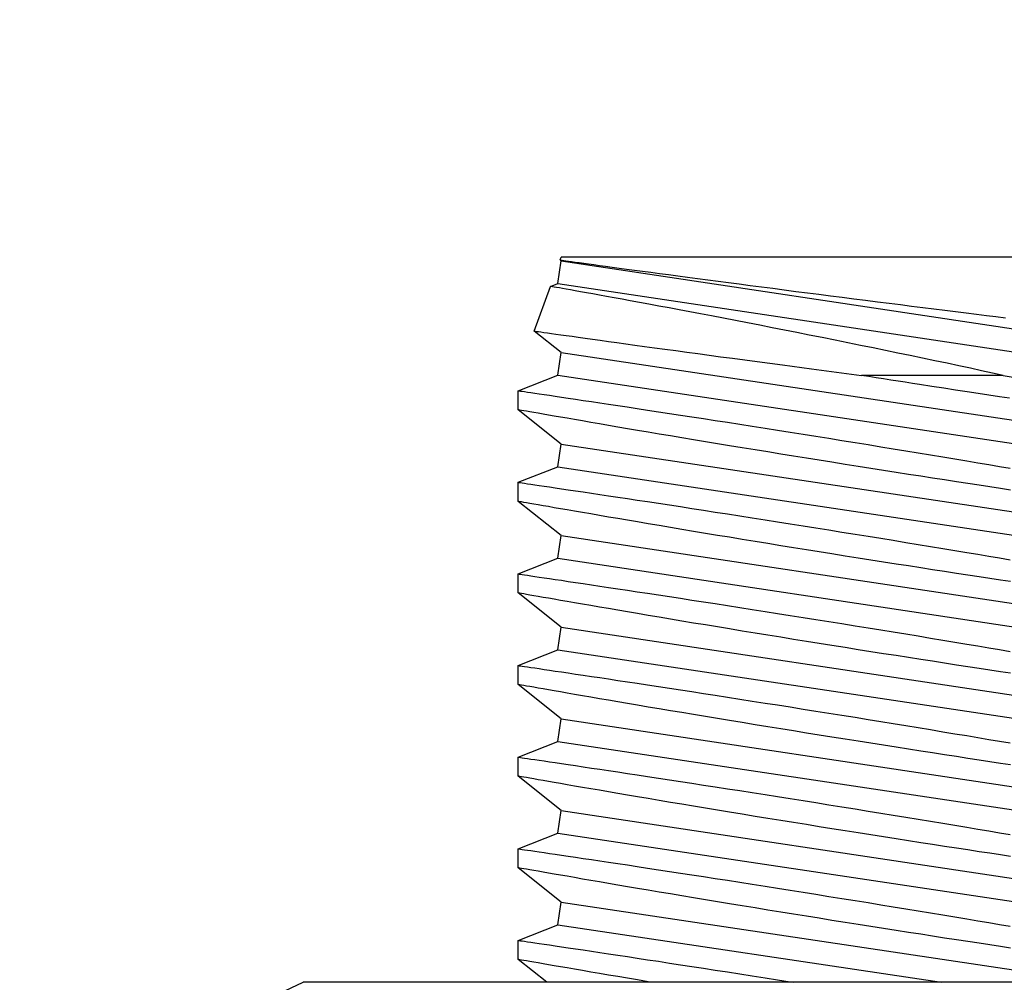
# Model space of a CAD drawing. Extents: x 76 to 219, y -86 to -6.
# Drawn here: x 131 to 132, y -49 to -49 of the extents above; entities that cross this region are included whole.
import ezdxf

# ---------------------------------------------------------------- set-up
doc = ezdxf.new("R2010")
doc.units = 0
doc.header["$MEASUREMENT"] = 0
doc.layers.get('0').update_dxf_attribs({"linetype": 'CONTINUOUS'})

msp = doc.modelspace()

# ---------------------------------------------------------------- linework, layer by layer
for p, q in [((131.72426, -48.65943), (131.72495, -48.65752)), ((132.06166, -48.65752), (131.72495, -48.65752)), ((131.72277, -48.67453), (131.72495, -48.65999)), ((131.72495, -48.65999), (131.72426, -48.65944)), ((131.72427, -48.65943), (131.7244, -48.65945)), ((131.7244, -48.65945), (131.72487, -48.65952)), ((131.72487, -48.65952), (131.72563, -48.65962)), ((131.72495, -48.65999), (132.06384, -48.71082)), ((131.72563, -48.65962), (131.72668, -48.65976)), ((131.72668, -48.65976), (131.72805, -48.65995)), ((131.72805, -48.65995), (131.72971, -48.66018)), ((131.72971, -48.66018), (131.73169, -48.66045)), ((131.73169, -48.66045), (131.73397, -48.66076)), ((131.73397, -48.66076), (131.73658, -48.66112)), ((131.73658, -48.66112), (131.7395, -48.66152)), ((131.7395, -48.66152), (131.74258, -48.66194)), ((131.74258, -48.66194), (131.74594, -48.66239)), ((131.74594, -48.66239), (131.74961, -48.66289)), ((131.74961, -48.66289), (131.75355, -48.66342)), ((131.75355, -48.66342), (131.75777, -48.66399)), ((131.75777, -48.66399), (131.76224, -48.6646)), ((131.76224, -48.6646), (131.76701, -48.66524)), ((131.76701, -48.66524), (131.77204, -48.66592)), ((131.77204, -48.66592), (131.77714, -48.6666)), ((131.77714, -48.6666), (131.78246, -48.66731)), ((131.78246, -48.66731), (131.78805, -48.66806)), ((131.78805, -48.66806), (131.79383, -48.66883)), ((131.79383, -48.66883), (131.79985, -48.66963)), ((131.79985, -48.66963), (131.80605, -48.67045)), ((131.80605, -48.67045), (131.81249, -48.67131)), ((131.70766, -48.70502), (131.71809, -48.67636)), ((131.71811, -48.67636), (131.72277, -48.67453)), ((131.71821, -48.67639), (131.71811, -48.67637)), ((131.71864, -48.67646), (131.71821, -48.67639)), ((131.71942, -48.6766), (131.71864, -48.67646)), ((131.72056, -48.6768), (131.71942, -48.6766)), ((131.72202, -48.67706), (131.72056, -48.6768)), ((131.72381, -48.67738), (131.72202, -48.67706)), ((131.72277, -48.67453), (132.06166, -48.72536)), ((131.72589, -48.67775), (131.72381, -48.67738)), ((131.81249, -48.67131), (131.81911, -48.67218)), ((131.81911, -48.67218), (131.82569, -48.67304)), ((131.82569, -48.67304), (131.8324, -48.67392)), ((131.8324, -48.67392), (131.83932, -48.67483)), ((131.83932, -48.67483), (131.84636, -48.67575)), ((131.84636, -48.67575), (131.85353, -48.67668)), ((131.85353, -48.67668), (131.8608, -48.67763)), ((131.72827, -48.67817), (131.72589, -48.67775)), ((131.73094, -48.67865), (131.72827, -48.67817)), ((131.73391, -48.67918), (131.73094, -48.67865)), ((131.73739, -48.67981), (131.73391, -48.67918)), ((131.74118, -48.68049), (131.73739, -48.67981)), ((131.74526, -48.68122), (131.74118, -48.68049)), ((131.74963, -48.68201), (131.74526, -48.68122)), ((131.75419, -48.68284), (131.74963, -48.68201)), ((131.75901, -48.68372), (131.75419, -48.68284)), ((131.76406, -48.68464), (131.75901, -48.68372)), ((131.8608, -48.67763), (131.86823, -48.67859)), ((131.86823, -48.67859), (131.87574, -48.67956)), ((131.87574, -48.67956), (131.88307, -48.6805)), ((131.88307, -48.6805), (131.89044, -48.68145)), ((131.89044, -48.68145), (131.89792, -48.68241)), ((131.89792, -48.68241), (131.90542, -48.68336)), ((131.90542, -48.68336), (131.91296, -48.68432)), ((131.76935, -48.68561), (131.76406, -48.68464)), ((131.77524, -48.68669), (131.76935, -48.68561)), ((131.78136, -48.68782), (131.77524, -48.68669)), ((131.78769, -48.689), (131.78136, -48.68782)), ((131.79423, -48.69021), (131.78769, -48.689)), ((131.91296, -48.68432), (131.92048, -48.68528)), ((131.92048, -48.68528), (131.92807, -48.68624)), ((131.92807, -48.68624), (131.93562, -48.6872)), ((131.93562, -48.6872), (131.94285, -48.68811)), ((131.94285, -48.68811), (131.95002, -48.68901)), ((131.95002, -48.68901), (131.95715, -48.68991)), ((131.95715, -48.68991), (131.96419, -48.69079)), ((131.80084, -48.69145), (131.79423, -48.69021)), ((131.80762, -48.69273), (131.80084, -48.69145)), ((131.81454, -48.69404), (131.80762, -48.69273)), ((131.82161, -48.69538), (131.81454, -48.69404)), ((131.8292, -48.69683), (131.82161, -48.69538)), ((131.96419, -48.69079), (131.97125, -48.69167)), ((131.97125, -48.69167), (131.97821, -48.69254)), ((131.97821, -48.69254), (131.98506, -48.69339)), ((131.98506, -48.69339), (131.99177, -48.69422)), ((131.99177, -48.69422), (131.99805, -48.695)), ((131.99805, -48.695), (132.00417, -48.69576)), ((132.00417, -48.69576), (132.0102, -48.6965)), ((131.83692, -48.69831), (131.8292, -48.69683)), ((131.84473, -48.69982), (131.83692, -48.69831)), ((131.85263, -48.70136), (131.84473, -48.69982)), ((131.86048, -48.70289), (131.85263, -48.70136)), ((131.70768, -48.70502), (131.70767, -48.70502)), ((131.70767, -48.70502), (131.70788, -48.70505)), ((131.72495, -48.71879), (131.70767, -48.70503)), ((131.70788, -48.70505), (131.70841, -48.70513)), ((131.70841, -48.70513), (131.70928, -48.70525)), ((131.70928, -48.70525), (131.71048, -48.70542)), ((131.71048, -48.70542), (131.71201, -48.70564)), ((131.71201, -48.70564), (131.71391, -48.7059)), ((131.71391, -48.7059), (131.71615, -48.70622)), ((131.71615, -48.70622), (131.71873, -48.70658)), ((131.71873, -48.70658), (131.72165, -48.70699)), ((131.72165, -48.70699), (131.72478, -48.70743)), ((131.72478, -48.70743), (131.72821, -48.70791)), ((131.72821, -48.70791), (131.73195, -48.70844)), ((131.73195, -48.70844), (131.73599, -48.709)), ((131.73599, -48.709), (131.7404, -48.70962)), ((131.86839, -48.70444), (131.86048, -48.70289)), ((131.87633, -48.70601), (131.86839, -48.70444)), ((131.8843, -48.7076), (131.87633, -48.70601)), ((131.89256, -48.70925), (131.8843, -48.7076)), ((131.7404, -48.70962), (131.7451, -48.71027)), ((131.7451, -48.71027), (131.75011, -48.71097)), ((131.75011, -48.71097), (131.75541, -48.7117)), ((131.75541, -48.7117), (131.76079, -48.71245)), ((131.76079, -48.71245), (131.76643, -48.71323)), ((131.76643, -48.71323), (131.77232, -48.71404)), ((131.77232, -48.71404), (131.77845, -48.71488)), ((131.77845, -48.71488), (131.78491, -48.71576)), ((131.90082, -48.71091), (131.89256, -48.70925)), ((131.90905, -48.71257), (131.90082, -48.71091)), ((131.91727, -48.71424), (131.90905, -48.71257)), ((131.9253, -48.71588), (131.91727, -48.71424)), ((131.72277, -48.73333), (131.72495, -48.71879)), ((131.72495, -48.71879), (132.06384, -48.76962)), ((131.78491, -48.71576), (131.79159, -48.71668)), ((131.79159, -48.71668), (131.79851, -48.71762)), ((131.79851, -48.71762), (131.80563, -48.71859)), ((131.80563, -48.71859), (131.81271, -48.71955)), ((131.81271, -48.71955), (131.81996, -48.72053)), ((131.81996, -48.72053), (131.82739, -48.72153)), ((131.82739, -48.72153), (131.83497, -48.72255)), ((131.93329, -48.71752), (131.9253, -48.71588)), ((131.94119, -48.71916), (131.93329, -48.71752)), ((131.94902, -48.72078), (131.94119, -48.71916)), ((131.95705, -48.72246), (131.94902, -48.72078)), ((131.83497, -48.72255), (131.84281, -48.7236)), ((131.84281, -48.7236), (131.85077, -48.72467)), ((131.85077, -48.72467), (131.85887, -48.72575)), ((131.85887, -48.72575), (131.86706, -48.72684)), ((131.86706, -48.72684), (131.87327, -48.72766)), ((131.87327, -48.72766), (131.87951, -48.72849)), ((131.96498, -48.72413), (131.95705, -48.72246)), ((131.97276, -48.72577), (131.96498, -48.72413)), ((131.98041, -48.7274), (131.97276, -48.72577)), ((131.98777, -48.72897), (131.98041, -48.7274)), ((131.69729, -48.74335), (131.72277, -48.73333)), ((131.72277, -48.73333), (132.06166, -48.78416)), ((131.87951, -48.72849), (131.88581, -48.72932)), ((131.88581, -48.72932), (131.89212, -48.73015)), ((131.89212, -48.73015), (131.89852, -48.73099)), ((131.89852, -48.73099), (131.90493, -48.73183)), ((131.90493, -48.73183), (131.91136, -48.73267)), ((131.91136, -48.73267), (131.91778, -48.73351)), ((132.00887, -48.73351), (131.91778, -48.73351)), ((131.92255, -48.73426), (131.91778, -48.73351)), ((131.9273, -48.73501), (131.92255, -48.73426)), ((131.99499, -48.73051), (131.98777, -48.72897)), ((132.00202, -48.73203), (131.99499, -48.73051)), ((132.00887, -48.73351), (132.00202, -48.73203)), ((132.00887, -48.73351), (132.01531, -48.7346)), ((131.93201, -48.73575), (131.9273, -48.73501)), ((131.93671, -48.73649), (131.93201, -48.73575)), ((131.94135, -48.73721), (131.93671, -48.73649)), ((131.94596, -48.73793), (131.94135, -48.73721)), ((131.95053, -48.73865), (131.94596, -48.73793)), ((131.95507, -48.73935), (131.95053, -48.73865)), ((131.96294, -48.74057), (131.95507, -48.73935)), ((131.97068, -48.74177), (131.96294, -48.74057)), ((131.69729, -48.75558), (131.69729, -48.74335)), ((131.6973, -48.74335), (131.69746, -48.74337)), ((131.69746, -48.74337), (131.69795, -48.74345)), ((131.69795, -48.74345), (131.69878, -48.74357)), ((131.69878, -48.74357), (131.69995, -48.74374)), ((131.69995, -48.74374), (131.70145, -48.74396)), ((131.70145, -48.74396), (131.7033, -48.74423)), ((131.7033, -48.74423), (131.70548, -48.74455)), ((131.70548, -48.74455), (131.70802, -48.74493)), ((131.70802, -48.74493), (131.71091, -48.74535)), ((131.71091, -48.74535), (131.714, -48.74581)), ((131.714, -48.74581), (131.7174, -48.74631)), ((131.7174, -48.74631), (131.72114, -48.74686)), ((131.72114, -48.74686), (131.72518, -48.74746)), ((131.97824, -48.74293), (131.97068, -48.74177)), ((131.98564, -48.74407), (131.97824, -48.74293)), ((131.99274, -48.74515), (131.98564, -48.74407)), ((131.99966, -48.74621), (131.99274, -48.74515)), ((132.00636, -48.74723), (131.99966, -48.74621)), ((131.72518, -48.74746), (131.72953, -48.74811)), ((131.72953, -48.74811), (131.73417, -48.7488)), ((131.73417, -48.7488), (131.73916, -48.74954)), ((131.73916, -48.74954), (131.74442, -48.75033)), ((131.74442, -48.75033), (131.74978, -48.75113)), ((131.74978, -48.75113), (131.7554, -48.75197)), ((131.7554, -48.75197), (131.76132, -48.75286)), ((131.76132, -48.75286), (131.76746, -48.75379)), ((132.01287, -48.74821), (132.00636, -48.74723)), ((131.72495, -48.7776), (131.69729, -48.75557)), ((131.69737, -48.75558), (131.69733, -48.75558)), ((131.69777, -48.75565), (131.69737, -48.75558)), ((131.69852, -48.75578), (131.69777, -48.75565)), ((131.6996, -48.75597), (131.69852, -48.75578)), ((131.70099, -48.75622), (131.6996, -48.75597)), ((131.70271, -48.75652), (131.70099, -48.75622)), ((131.70487, -48.7569), (131.70271, -48.75652)), ((131.70737, -48.75734), (131.70487, -48.7569)), ((131.71018, -48.75783), (131.70737, -48.75734)), ((131.71332, -48.75838), (131.71018, -48.75783)), ((131.71675, -48.75898), (131.71332, -48.75838)), ((131.7205, -48.75963), (131.71675, -48.75898)), ((131.72449, -48.76032), (131.7205, -48.75963)), ((131.76746, -48.75379), (131.77387, -48.75476)), ((131.77387, -48.75476), (131.78048, -48.75576)), ((131.78048, -48.75576), (131.78738, -48.75681)), ((131.78738, -48.75681), (131.79448, -48.75789)), ((131.79448, -48.75789), (131.80156, -48.75898)), ((131.80156, -48.75898), (131.80881, -48.76009)), ((131.72877, -48.76106), (131.72449, -48.76032)), ((131.73357, -48.76189), (131.72877, -48.76106)), ((131.73867, -48.76277), (131.73357, -48.76189)), ((131.74398, -48.76369), (131.73867, -48.76277)), ((131.74956, -48.76465), (131.74398, -48.76369)), ((131.75536, -48.76564), (131.74956, -48.76465)), ((131.7614, -48.76667), (131.75536, -48.76564)), ((131.80881, -48.76009), (131.8163, -48.76124)), ((131.8163, -48.76124), (131.82392, -48.76242)), ((131.82392, -48.76242), (131.83171, -48.76363)), ((131.83171, -48.76363), (131.83961, -48.76486)), ((131.83961, -48.76486), (131.84771, -48.76612)), ((131.76759, -48.76772), (131.7614, -48.76667)), ((131.77399, -48.76881), (131.76759, -48.76772)), ((131.78089, -48.76997), (131.77399, -48.76881)), ((131.78799, -48.77117), (131.78089, -48.76997)), ((131.79519, -48.77238), (131.78799, -48.77117)), ((131.80256, -48.77361), (131.79519, -48.77238)), ((131.84771, -48.76612), (131.8559, -48.76741)), ((131.8559, -48.76741), (131.86395, -48.76867)), ((131.86395, -48.76867), (131.87206, -48.76995)), ((131.87206, -48.76995), (131.88031, -48.77126)), ((131.88031, -48.77126), (131.88858, -48.77258)), ((131.72277, -48.79213), (131.72495, -48.7776)), ((131.72495, -48.7776), (132.06384, -48.82843)), ((131.81005, -48.77486), (131.80256, -48.77361)), ((131.81768, -48.77612), (131.81005, -48.77486)), ((131.82534, -48.77739), (131.81768, -48.77612)), ((131.83311, -48.77867), (131.82534, -48.77739)), ((131.84126, -48.78001), (131.83311, -48.77867)), ((131.88858, -48.77258), (131.89692, -48.77391)), ((131.89692, -48.77391), (131.90526, -48.77524)), ((131.90526, -48.77524), (131.91368, -48.7766)), ((131.91368, -48.7766), (131.92208, -48.77796)), ((131.92208, -48.77796), (131.93017, -48.77927)), ((131.84949, -48.78135), (131.84126, -48.78001)), ((131.85768, -48.78269), (131.84949, -48.78135)), ((131.86595, -48.78403), (131.85768, -48.78269)), ((131.8742, -48.78536), (131.86595, -48.78403)), ((131.93017, -48.77927), (131.93821, -48.78058)), ((131.93821, -48.78058), (131.94622, -48.78189)), ((131.94622, -48.78189), (131.95415, -48.78319)), ((131.95415, -48.78319), (131.96212, -48.78451)), ((131.96212, -48.78451), (131.96999, -48.78581)), ((131.88249, -48.78669), (131.8742, -48.78536)), ((131.89069, -48.78801), (131.88249, -48.78669)), ((131.89888, -48.78932), (131.89069, -48.78801)), ((131.90729, -48.79065), (131.89888, -48.78932)), ((131.91566, -48.79198), (131.90729, -48.79065)), ((131.96999, -48.78581), (131.97776, -48.7871)), ((131.97776, -48.7871), (131.98538, -48.78837)), ((131.98538, -48.78837), (131.99255, -48.78957)), ((131.99255, -48.78957), (131.99956, -48.79075)), ((131.99956, -48.79075), (132.00648, -48.79191)), ((131.69729, -48.80215), (131.72277, -48.79213)), ((131.72277, -48.79213), (132.06166, -48.84297)), ((131.92389, -48.79328), (131.91566, -48.79198)), ((131.93206, -48.79456), (131.92389, -48.79328)), ((131.94011, -48.79582), (131.93206, -48.79456)), ((131.94808, -48.79707), (131.94011, -48.79582)), ((131.95585, -48.79828), (131.94808, -48.79707)), ((132.00648, -48.79191), (132.01319, -48.79305)), ((131.69729, -48.81438), (131.69729, -48.80216)), ((131.6973, -48.80216), (131.69746, -48.80218)), ((131.69746, -48.80218), (131.69795, -48.80225)), ((131.69795, -48.80225), (131.69878, -48.80237)), ((131.69878, -48.80237), (131.69995, -48.80254)), ((131.69995, -48.80254), (131.70145, -48.80276)), ((131.70145, -48.80276), (131.7033, -48.80304)), ((131.7033, -48.80304), (131.70548, -48.80336)), ((131.70548, -48.80336), (131.70803, -48.80373)), ((131.70803, -48.80373), (131.71091, -48.80416)), ((131.9635, -48.79946), (131.95585, -48.79828)), ((131.97123, -48.80066), (131.9635, -48.79946)), ((131.97881, -48.80182), (131.97123, -48.80066)), ((131.98614, -48.80295), (131.97881, -48.80182)), ((131.99331, -48.80404), (131.98614, -48.80295)), ((131.71091, -48.80416), (131.714, -48.80461)), ((131.714, -48.80461), (131.7174, -48.80512)), ((131.7174, -48.80512), (131.72114, -48.80567)), ((131.72114, -48.80567), (131.72518, -48.80627)), ((131.72518, -48.80627), (131.72954, -48.80691)), ((131.72954, -48.80691), (131.73418, -48.8076)), ((131.73418, -48.8076), (131.73916, -48.80835)), ((131.73916, -48.80835), (131.74443, -48.80913)), ((131.74443, -48.80913), (131.74979, -48.80994)), ((131.74979, -48.80994), (131.7554, -48.81078)), ((132.00026, -48.8051), (131.99331, -48.80404)), ((132.00703, -48.80613), (132.00026, -48.8051)), ((132.01352, -48.80712), (132.00703, -48.80613)), ((131.72495, -48.8364), (131.69729, -48.81437)), ((131.69737, -48.81439), (131.69733, -48.81438)), ((131.69777, -48.81446), (131.69737, -48.81439)), ((131.69852, -48.81459), (131.69777, -48.81446)), ((131.6996, -48.81478), (131.69852, -48.81459)), ((131.70099, -48.81502), (131.6996, -48.81478)), ((131.70271, -48.81533), (131.70099, -48.81502)), ((131.70487, -48.8157), (131.70271, -48.81533)), ((131.70737, -48.81614), (131.70487, -48.8157)), ((131.71018, -48.81663), (131.70737, -48.81614)), ((131.71332, -48.81718), (131.71018, -48.81663)), ((131.7554, -48.81078), (131.76132, -48.81167)), ((131.76132, -48.81167), (131.76747, -48.8126)), ((131.76747, -48.8126), (131.77387, -48.81356)), ((131.77387, -48.81356), (131.78049, -48.81457)), ((131.78049, -48.81457), (131.78739, -48.81562)), ((131.78739, -48.81562), (131.79449, -48.8167)), ((131.71675, -48.81778), (131.71332, -48.81718)), ((131.7205, -48.81843), (131.71675, -48.81778)), ((131.72449, -48.81913), (131.7205, -48.81843)), ((131.72877, -48.81987), (131.72449, -48.81913)), ((131.73357, -48.8207), (131.72877, -48.81987)), ((131.73867, -48.82158), (131.73357, -48.8207)), ((131.74398, -48.82249), (131.73867, -48.82158)), ((131.74956, -48.82345), (131.74398, -48.82249)), ((131.79449, -48.8167), (131.80157, -48.81778)), ((131.80157, -48.81778), (131.80882, -48.81889)), ((131.80882, -48.81889), (131.8163, -48.82005)), ((131.8163, -48.82005), (131.82392, -48.82122)), ((131.82392, -48.82122), (131.83172, -48.82243)), ((131.83172, -48.82243), (131.83962, -48.82366)), ((131.75536, -48.82444), (131.74956, -48.82345)), ((131.7614, -48.82547), (131.75536, -48.82444)), ((131.76759, -48.82653), (131.7614, -48.82547)), ((131.77399, -48.82761), (131.76759, -48.82653)), ((131.78089, -48.82878), (131.77399, -48.82761)), ((131.78799, -48.82997), (131.78089, -48.82878)), ((131.83962, -48.82366), (131.84772, -48.82493)), ((131.84772, -48.82493), (131.85591, -48.82621)), ((131.85591, -48.82621), (131.86396, -48.82748)), ((131.86396, -48.82748), (131.87207, -48.82876)), ((131.87207, -48.82876), (131.88032, -48.83007)), ((131.79519, -48.83118), (131.78799, -48.82997)), ((131.80256, -48.83241), (131.79519, -48.83118)), ((131.81005, -48.83366), (131.80256, -48.83241)), ((131.81768, -48.83493), (131.81005, -48.83366)), ((131.82534, -48.8362), (131.81768, -48.83493)), ((131.88032, -48.83007), (131.88859, -48.83138)), ((131.88859, -48.83138), (131.89693, -48.83271)), ((131.89693, -48.83271), (131.90526, -48.83405)), ((131.90526, -48.83405), (131.91369, -48.83541)), ((131.91369, -48.83541), (131.92209, -48.83676)), ((131.72277, -48.85094), (131.72495, -48.8364)), ((131.72495, -48.8364), (132.06384, -48.88723)), ((131.83311, -48.83747), (131.82534, -48.8362)), ((131.84126, -48.83881), (131.83311, -48.83747)), ((131.84949, -48.84016), (131.84126, -48.83881)), ((131.85768, -48.84149), (131.84949, -48.84016)), ((131.86595, -48.84283), (131.85768, -48.84149)), ((131.92209, -48.83676), (131.93018, -48.83808)), ((131.93018, -48.83808), (131.93822, -48.83939)), ((131.93822, -48.83939), (131.94623, -48.8407)), ((131.94623, -48.8407), (131.95416, -48.842)), ((131.8742, -48.84417), (131.86595, -48.84283)), ((131.88249, -48.8455), (131.8742, -48.84417)), ((131.89069, -48.84681), (131.88249, -48.8455)), ((131.89888, -48.84812), (131.89069, -48.84681)), ((131.90729, -48.84946), (131.89888, -48.84812)), ((131.95416, -48.842), (131.96213, -48.84331)), ((131.96213, -48.84331), (131.97, -48.84461)), ((131.97, -48.84461), (131.97776, -48.8459)), ((131.97776, -48.8459), (131.98539, -48.84718)), ((131.98539, -48.84718), (131.99256, -48.84837)), ((131.69729, -48.86096), (131.72277, -48.85094)), ((131.72277, -48.85094), (132.06166, -48.90177)), ((131.91566, -48.85079), (131.90729, -48.84946)), ((131.92389, -48.85208), (131.91566, -48.85079)), ((131.93206, -48.85337), (131.92389, -48.85208)), ((131.94011, -48.85463), (131.93206, -48.85337)), ((131.99256, -48.84837), (131.99957, -48.84955)), ((131.99957, -48.84955), (132.00648, -48.85072)), ((132.00648, -48.85072), (132.0132, -48.85185)), ((131.94808, -48.85587), (131.94011, -48.85463)), ((131.95585, -48.85708), (131.94808, -48.85587)), ((131.9635, -48.85827), (131.95585, -48.85708)), ((131.97123, -48.85946), (131.9635, -48.85827)), ((131.97881, -48.86063), (131.97123, -48.85946)), ((131.98614, -48.86175), (131.97881, -48.86063)), ((131.69729, -48.87318), (131.69729, -48.86096)), ((131.6973, -48.86096), (131.69746, -48.86098)), ((131.69746, -48.86098), (131.69795, -48.86106)), ((131.69795, -48.86106), (131.69878, -48.86118)), ((131.69878, -48.86118), (131.69995, -48.86135)), ((131.69995, -48.86135), (131.70145, -48.86157)), ((131.70145, -48.86157), (131.7033, -48.86184)), ((131.7033, -48.86184), (131.70548, -48.86216)), ((131.70548, -48.86216), (131.70803, -48.86254)), ((131.70803, -48.86254), (131.71091, -48.86296)), ((131.71091, -48.86296), (131.714, -48.86342)), ((131.714, -48.86342), (131.7174, -48.86392)), ((131.7174, -48.86392), (131.72114, -48.86447)), ((131.72114, -48.86447), (131.72518, -48.86507)), ((131.72518, -48.86507), (131.72954, -48.86572)), ((131.72954, -48.86572), (131.73418, -48.86641)), ((131.73418, -48.86641), (131.73916, -48.86715)), ((131.73916, -48.86715), (131.74443, -48.86794)), ((131.99331, -48.86285), (131.98614, -48.86175)), ((132.00026, -48.86391), (131.99331, -48.86285)), ((132.00703, -48.86494), (132.00026, -48.86391)), ((132.01352, -48.86592), (132.00703, -48.86494)), ((131.72495, -48.8952), (131.69729, -48.87318)), ((131.69737, -48.87319), (131.69733, -48.87318)), ((131.69777, -48.87326), (131.69737, -48.87319)), ((131.69852, -48.87339), (131.69777, -48.87326)), ((131.6996, -48.87358), (131.69852, -48.87339)), ((131.74443, -48.86794), (131.74979, -48.86874)), ((131.74979, -48.86874), (131.7554, -48.86958)), ((131.7554, -48.86958), (131.76132, -48.87047)), ((131.76132, -48.87047), (131.76747, -48.8714)), ((131.76747, -48.8714), (131.77387, -48.87237)), ((131.77387, -48.87237), (131.78049, -48.87337)), ((131.78049, -48.87337), (131.78739, -48.87442)), ((131.70099, -48.87383), (131.6996, -48.87358)), ((131.70271, -48.87413), (131.70099, -48.87383)), ((131.70487, -48.87451), (131.70271, -48.87413)), ((131.70737, -48.87495), (131.70487, -48.87451)), ((131.71018, -48.87544), (131.70737, -48.87495)), ((131.71332, -48.87599), (131.71018, -48.87544)), ((131.71675, -48.87658), (131.71332, -48.87599)), ((131.7205, -48.87724), (131.71675, -48.87658)), ((131.72449, -48.87793), (131.7205, -48.87724)), ((131.72877, -48.87867), (131.72449, -48.87793)), ((131.73357, -48.8795), (131.72877, -48.87867)), ((131.73867, -48.88038), (131.73357, -48.8795)), ((131.78739, -48.87442), (131.79449, -48.8755)), ((131.79449, -48.8755), (131.80157, -48.87659)), ((131.80157, -48.87659), (131.80882, -48.8777)), ((131.80882, -48.8777), (131.8163, -48.87885)), ((131.8163, -48.87885), (131.82392, -48.88003)), ((131.74398, -48.8813), (131.73867, -48.88038)), ((131.74956, -48.88225), (131.74398, -48.8813)), ((131.75536, -48.88325), (131.74956, -48.88225)), ((131.7614, -48.88428), (131.75536, -48.88325)), ((131.76759, -48.88533), (131.7614, -48.88428)), ((131.77399, -48.88642), (131.76759, -48.88533)), ((131.82392, -48.88003), (131.83172, -48.88124)), ((131.83172, -48.88124), (131.83962, -48.88247)), ((131.83962, -48.88247), (131.84772, -48.88373)), ((131.84772, -48.88373), (131.85591, -48.88502)), ((131.85591, -48.88502), (131.86396, -48.88628)), ((131.78089, -48.88758), (131.77399, -48.88642)), ((131.78799, -48.88878), (131.78089, -48.88758)), ((131.79519, -48.88999), (131.78799, -48.88878)), ((131.80256, -48.89122), (131.79519, -48.88999)), ((131.81005, -48.89247), (131.80256, -48.89122)), ((131.81768, -48.89373), (131.81005, -48.89247)), ((131.86396, -48.88628), (131.87207, -48.88756)), ((131.87207, -48.88756), (131.88032, -48.88887)), ((131.88032, -48.88887), (131.88859, -48.89019)), ((131.88859, -48.89019), (131.89693, -48.89152)), ((131.89693, -48.89152), (131.90526, -48.89285)), ((131.72277, -48.90974), (131.72495, -48.8952)), ((131.72495, -48.8952), (132.06384, -48.94604)), ((131.82534, -48.895), (131.81768, -48.89373)), ((131.83311, -48.89628), (131.82534, -48.895)), ((131.84126, -48.89762), (131.83311, -48.89628)), ((131.84949, -48.89896), (131.84126, -48.89762)), ((131.90526, -48.89285), (131.91369, -48.89421)), ((131.91369, -48.89421), (131.92209, -48.89557)), ((131.92209, -48.89557), (131.93018, -48.89688)), ((131.93018, -48.89688), (131.93822, -48.89819)), ((131.93822, -48.89819), (131.94623, -48.8995)), ((131.85768, -48.9003), (131.84949, -48.89896)), ((131.86595, -48.90164), (131.85768, -48.9003)), ((131.8742, -48.90297), (131.86595, -48.90164)), ((131.88249, -48.9043), (131.8742, -48.90297)), ((131.89069, -48.90562), (131.88249, -48.9043)), ((131.94623, -48.8995), (131.95416, -48.9008)), ((131.95416, -48.9008), (131.96213, -48.90212)), ((131.96213, -48.90212), (131.97, -48.90342)), ((131.97, -48.90342), (131.97776, -48.90471)), ((131.97776, -48.90471), (131.98539, -48.90598)), ((131.69729, -48.91976), (131.72277, -48.90974)), ((131.72277, -48.90974), (132.06166, -48.96058)), ((131.89888, -48.90692), (131.89069, -48.90562)), ((131.90729, -48.90826), (131.89888, -48.90692)), ((131.91566, -48.90959), (131.90729, -48.90826)), ((131.92389, -48.91089), (131.91566, -48.90959)), ((131.93206, -48.91217), (131.92389, -48.91089)), ((131.98539, -48.90598), (131.99256, -48.90718)), ((131.99256, -48.90718), (131.99957, -48.90836)), ((131.99957, -48.90836), (132.00648, -48.90952)), ((132.00648, -48.90952), (132.0132, -48.91066)), ((131.94011, -48.91343), (131.93206, -48.91217)), ((131.94808, -48.91468), (131.94011, -48.91343)), ((131.95585, -48.91589), (131.94808, -48.91468)), ((131.9635, -48.91707), (131.95585, -48.91589)), ((131.97123, -48.91827), (131.9635, -48.91707)), ((131.69729, -48.93199), (131.69729, -48.91976)), ((131.6973, -48.91976), (131.69746, -48.91979)), ((131.69746, -48.91979), (131.69795, -48.91986)), ((131.69795, -48.91986), (131.69878, -48.91998)), ((131.69878, -48.91998), (131.69995, -48.92015)), ((131.69995, -48.92015), (131.70145, -48.92037)), ((131.70145, -48.92037), (131.7033, -48.92064)), ((131.7033, -48.92064), (131.70548, -48.92097)), ((131.70548, -48.92097), (131.70803, -48.92134)), ((131.70803, -48.92134), (131.71091, -48.92177)), ((131.71091, -48.92177), (131.714, -48.92222)), ((131.714, -48.92222), (131.7174, -48.92272)), ((131.7174, -48.92272), (131.72114, -48.92328)), ((131.72114, -48.92328), (131.72518, -48.92388)), ((131.72518, -48.92388), (131.72954, -48.92452)), ((131.97881, -48.91943), (131.97123, -48.91827)), ((131.98614, -48.92056), (131.97881, -48.91943)), ((131.99331, -48.92165), (131.98614, -48.92056)), ((132.00026, -48.92271), (131.99331, -48.92165)), ((132.00703, -48.92374), (132.00026, -48.92271)), ((132.01352, -48.92472), (132.00703, -48.92374)), ((131.72954, -48.92452), (131.73418, -48.92521)), ((131.73418, -48.92521), (131.73916, -48.92596)), ((131.73916, -48.92596), (131.74443, -48.92674)), ((131.74443, -48.92674), (131.74979, -48.92754)), ((131.74979, -48.92754), (131.7554, -48.92839)), ((131.7554, -48.92839), (131.76132, -48.92928)), ((131.76132, -48.92928), (131.76747, -48.9302)), ((131.76747, -48.9302), (131.77387, -48.93117)), ((131.72495, -48.95401), (131.69729, -48.93198)), ((131.69737, -48.932), (131.69733, -48.93199)), ((131.69777, -48.93207), (131.69737, -48.932)), ((131.69852, -48.9322), (131.69777, -48.93207)), ((131.6996, -48.93239), (131.69852, -48.9322)), ((131.70099, -48.93263), (131.6996, -48.93239)), ((131.70271, -48.93293), (131.70099, -48.93263)), ((131.70487, -48.93331), (131.70271, -48.93293)), ((131.70737, -48.93375), (131.70487, -48.93331)), ((131.71018, -48.93424), (131.70737, -48.93375)), ((131.71332, -48.93479), (131.71018, -48.93424)), ((131.71675, -48.93539), (131.71332, -48.93479)), ((131.7205, -48.93604), (131.71675, -48.93539)), ((131.72449, -48.93674), (131.7205, -48.93604)), ((131.72877, -48.93748), (131.72449, -48.93674)), ((131.77387, -48.93117), (131.78049, -48.93217)), ((131.78049, -48.93217), (131.78739, -48.93322)), ((131.78739, -48.93322), (131.79449, -48.93431)), ((131.79449, -48.93431), (131.80157, -48.93539)), ((131.80157, -48.93539), (131.80882, -48.9365)), ((131.80882, -48.9365), (131.8163, -48.93766)), ((131.73357, -48.93831), (131.72877, -48.93748)), ((131.73867, -48.93919), (131.73357, -48.93831)), ((131.74398, -48.9401), (131.73867, -48.93919)), ((131.74956, -48.94106), (131.74398, -48.9401)), ((131.75536, -48.94205), (131.74956, -48.94106)), ((131.7614, -48.94308), (131.75536, -48.94205)), ((131.76759, -48.94413), (131.7614, -48.94308)), ((131.8163, -48.93766), (131.82392, -48.93883)), ((131.82392, -48.93883), (131.83172, -48.94004)), ((131.83172, -48.94004), (131.83962, -48.94127)), ((131.83962, -48.94127), (131.84772, -48.94254)), ((131.84772, -48.94254), (131.85591, -48.94382)), ((131.77399, -48.94522), (131.76759, -48.94413)), ((131.78089, -48.94639), (131.77399, -48.94522)), ((131.78799, -48.94758), (131.78089, -48.94639)), ((131.79519, -48.94879), (131.78799, -48.94758)), ((131.80256, -48.95002), (131.79519, -48.94879)), ((131.85591, -48.94382), (131.86396, -48.94509)), ((131.86396, -48.94509), (131.87207, -48.94637)), ((131.87207, -48.94637), (131.88032, -48.94767)), ((131.88032, -48.94767), (131.88859, -48.94899)), ((131.88859, -48.94899), (131.89693, -48.95032)), ((131.72277, -48.96855), (131.72495, -48.95401)), ((131.72495, -48.95401), (132.06384, -49.00484)), ((131.81005, -48.95127), (131.80256, -48.95002)), ((131.81768, -48.95254), (131.81005, -48.95127)), ((131.82534, -48.9538), (131.81768, -48.95254)), ((131.83311, -48.95508), (131.82534, -48.9538)), ((131.84126, -48.95642), (131.83311, -48.95508)), ((131.89693, -48.95032), (131.90526, -48.95166)), ((131.90526, -48.95166), (131.91369, -48.95301)), ((131.91369, -48.95301), (131.92209, -48.95437)), ((131.92209, -48.95437), (131.93018, -48.95569)), ((131.93018, -48.95569), (131.93822, -48.957)), ((131.84949, -48.95777), (131.84126, -48.95642)), ((131.85768, -48.9591), (131.84949, -48.95777)), ((131.86595, -48.96044), (131.85768, -48.9591)), ((131.8742, -48.96177), (131.86595, -48.96044)), ((131.88249, -48.96311), (131.8742, -48.96177)), ((131.93822, -48.957), (131.94623, -48.95831)), ((131.94623, -48.95831), (131.95416, -48.95961)), ((131.95416, -48.95961), (131.96213, -48.96092)), ((131.96213, -48.96092), (131.97, -48.96222)), ((131.89069, -48.96442), (131.88249, -48.96311)), ((131.89888, -48.96573), (131.89069, -48.96442)), ((131.90729, -48.96707), (131.89888, -48.96573)), ((131.91566, -48.96839), (131.90729, -48.96707)), ((131.97, -48.96222), (131.97776, -48.96351)), ((131.97776, -48.96351), (131.98539, -48.96478)), ((131.98539, -48.96478), (131.99256, -48.96598)), ((131.99256, -48.96598), (131.99957, -48.96716)), ((131.99957, -48.96716), (132.00648, -48.96833)), ((132.00648, -48.96833), (132.0132, -48.96946)), ((131.69729, -48.97857), (131.72277, -48.96855)), ((131.72277, -48.96855), (132.06166, -49.01938)), ((131.92389, -48.96969), (131.91566, -48.96839)), ((131.93206, -48.97098), (131.92389, -48.96969)), ((131.94011, -48.97224), (131.93206, -48.97098)), ((131.94808, -48.97348), (131.94011, -48.97224)), ((131.95585, -48.97469), (131.94808, -48.97348)), ((131.9635, -48.97588), (131.95585, -48.97469)), ((131.69729, -48.99079), (131.69729, -48.97857)), ((131.6973, -48.97857), (131.69746, -48.97859)), ((131.69746, -48.97859), (131.69795, -48.97866)), ((131.69795, -48.97866), (131.69878, -48.97879)), ((131.69878, -48.97879), (131.69995, -48.97896)), ((131.69995, -48.97896), (131.70145, -48.97918)), ((131.70145, -48.97918), (131.7033, -48.97945)), ((131.7033, -48.97945), (131.70548, -48.97977)), ((131.70548, -48.97977), (131.70803, -48.98014)), ((131.70803, -48.98014), (131.71091, -48.98057)), ((131.71091, -48.98057), (131.714, -48.98103)), ((131.714, -48.98103), (131.7174, -48.98153)), ((131.97123, -48.97707), (131.9635, -48.97588)), ((131.97881, -48.97824), (131.97123, -48.97707)), ((131.98614, -48.97936), (131.97881, -48.97824)), ((131.99331, -48.98046), (131.98614, -48.97936)), ((132.00026, -48.98152), (131.99331, -48.98046)), ((131.7174, -48.98153), (131.72114, -48.98208)), ((131.72114, -48.98208), (131.72518, -48.98268)), ((131.72518, -48.98268), (131.72954, -48.98333)), ((131.72954, -48.98333), (131.73418, -48.98402)), ((131.73418, -48.98402), (131.73916, -48.98476)), ((131.73916, -48.98476), (131.74443, -48.98555)), ((131.74443, -48.98555), (131.74979, -48.98635)), ((131.74979, -48.98635), (131.7554, -48.98719)), ((131.7554, -48.98719), (131.76132, -48.98808)), ((132.00703, -48.98255), (132.00026, -48.98152)), ((132.01352, -48.98353), (132.00703, -48.98255)), ((131.72495, -49.01281), (131.69729, -48.99079)), ((131.69737, -48.9908), (131.69733, -48.99079)), ((131.69777, -48.99087), (131.69737, -48.9908)), ((131.69852, -48.991), (131.69777, -48.99087)), ((131.6996, -48.99119), (131.69852, -48.991)), ((131.70099, -48.99144), (131.6996, -48.99119)), ((131.70271, -48.99174), (131.70099, -48.99144)), ((131.70487, -48.99212), (131.70271, -48.99174)), ((131.70737, -48.99255), (131.70487, -48.99212)), ((131.71018, -48.99305), (131.70737, -48.99255)), ((131.71332, -48.99359), (131.71018, -48.99305)), ((131.71675, -48.99419), (131.71332, -48.99359)), ((131.76132, -48.98808), (131.76747, -48.98901)), ((131.76747, -48.98901), (131.77387, -48.98998)), ((131.77387, -48.98998), (131.78049, -48.99098)), ((131.78049, -48.99098), (131.78739, -48.99203)), ((131.78739, -48.99203), (131.79449, -48.99311)), ((131.79449, -48.99311), (131.80157, -48.99419)), ((131.7205, -48.99485), (131.71675, -48.99419)), ((131.72449, -48.99554), (131.7205, -48.99485)), ((131.72877, -48.99628), (131.72449, -48.99554)), ((131.73357, -48.99711), (131.72877, -48.99628)), ((131.73867, -48.99799), (131.73357, -48.99711)), ((131.74398, -48.9989), (131.73867, -48.99799)), ((131.74956, -48.99986), (131.74398, -48.9989)), ((131.75536, -49.00085), (131.74956, -48.99986)), ((131.80157, -48.99419), (131.80882, -48.99531)), ((131.80882, -48.99531), (131.8163, -48.99646)), ((131.8163, -48.99646), (131.82392, -48.99764)), ((131.82392, -48.99764), (131.83172, -48.99885)), ((131.83172, -48.99885), (131.83962, -49.00007)), ((131.7614, -49.00189), (131.75536, -49.00085)), ((131.76759, -49.00294), (131.7614, -49.00189)), ((131.77399, -49.00402), (131.76759, -49.00294)), ((131.78089, -49.00519), (131.77399, -49.00402)), ((131.78799, -49.00639), (131.78089, -49.00519)), ((131.83962, -49.00007), (131.84772, -49.00134)), ((131.84772, -49.00134), (131.85591, -49.00262)), ((131.85591, -49.00262), (131.86396, -49.00389)), ((131.86396, -49.00389), (131.87207, -49.00517)), ((131.87207, -49.00517), (131.88032, -49.00648)), ((131.79519, -49.00759), (131.78799, -49.00639)), ((131.80256, -49.00883), (131.79519, -49.00759)), ((131.81005, -49.01007), (131.80256, -49.00883)), ((131.81768, -49.01134), (131.81005, -49.01007)), ((131.82534, -49.01261), (131.81768, -49.01134)), ((131.83311, -49.01389), (131.82534, -49.01261)), ((131.88032, -49.00648), (131.88859, -49.00779)), ((131.88859, -49.00779), (131.89693, -49.00913)), ((131.89693, -49.00913), (131.90526, -49.01046)), ((131.90526, -49.01046), (131.91369, -49.01182)), ((131.91369, -49.01182), (131.92209, -49.01318)), ((131.72277, -49.02735), (131.72495, -49.01281)), ((131.72495, -49.01281), (132.06384, -49.06365)), ((131.84126, -49.01522), (131.83311, -49.01389)), ((131.84949, -49.01657), (131.84126, -49.01522)), ((131.85768, -49.0179), (131.84949, -49.01657)), ((131.86595, -49.01924), (131.85768, -49.0179)), ((131.92209, -49.01318), (131.93018, -49.01449)), ((131.93018, -49.01449), (131.93822, -49.0158)), ((131.93822, -49.0158), (131.94623, -49.01711)), ((131.94623, -49.01711), (131.95416, -49.01841)), ((131.95416, -49.01841), (131.96213, -49.01973)), ((131.8742, -49.02058), (131.86595, -49.01924)), ((131.88249, -49.02191), (131.8742, -49.02058)), ((131.89069, -49.02323), (131.88249, -49.02191)), ((131.89888, -49.02453), (131.89069, -49.02323)), ((131.90729, -49.02587), (131.89888, -49.02453)), ((131.96213, -49.01973), (131.97, -49.02103)), ((131.97, -49.02103), (131.97776, -49.02232)), ((131.97776, -49.02232), (131.98539, -49.02359)), ((131.98539, -49.02359), (131.99256, -49.02479)), ((131.99256, -49.02479), (131.99957, -49.02596)), ((131.69729, -49.03737), (131.72277, -49.02735)), ((131.72277, -49.02735), (132.06166, -49.07818)), ((131.91566, -49.0272), (131.90729, -49.02587)), ((131.92389, -49.0285), (131.91566, -49.0272)), ((131.93206, -49.02978), (131.92389, -49.0285)), ((131.94011, -49.03104), (131.93206, -49.02978)), ((131.94808, -49.03228), (131.94011, -49.03104)), ((131.99957, -49.02596), (132.00648, -49.02713)), ((132.00648, -49.02713), (132.0132, -49.02827)), ((131.69729, -49.0496), (131.69729, -49.03737)), ((131.6973, -49.03737), (131.69746, -49.0374)), ((131.69746, -49.0374), (131.69795, -49.03747)), ((131.69795, -49.03747), (131.69878, -49.03759)), ((131.69878, -49.03759), (131.69995, -49.03776)), ((131.69995, -49.03776), (131.70145, -49.03798)), ((131.95585, -49.03349), (131.94808, -49.03228)), ((131.9635, -49.03468), (131.95585, -49.03349)), ((131.97123, -49.03587), (131.9635, -49.03468)), ((131.97881, -49.03704), (131.97123, -49.03587)), ((131.98614, -49.03817), (131.97881, -49.03704)), ((131.70145, -49.03798), (131.7033, -49.03825)), ((131.7033, -49.03825), (131.70548, -49.03857)), ((131.70548, -49.03857), (131.70803, -49.03895)), ((131.70803, -49.03895), (131.71091, -49.03937)), ((131.71091, -49.03937), (131.714, -49.03983)), ((131.714, -49.03983), (131.7174, -49.04033)), ((131.7174, -49.04033), (131.72114, -49.04089)), ((131.72114, -49.04089), (131.72518, -49.04148)), ((131.72518, -49.04148), (131.72954, -49.04213)), ((131.72954, -49.04213), (131.73418, -49.04282)), ((131.73418, -49.04282), (131.73916, -49.04356)), ((131.73916, -49.04356), (131.74443, -49.04435)), ((131.99331, -49.03926), (131.98614, -49.03817)), ((132.00026, -49.04032), (131.99331, -49.03926)), ((132.00703, -49.04135), (132.00026, -49.04032)), ((132.01352, -49.04233), (132.00703, -49.04135)), ((131.72495, -49.07162), (131.69729, -49.04959)), ((131.69737, -49.0496), (131.69733, -49.0496)), ((131.69777, -49.04967), (131.69737, -49.0496)), ((131.69852, -49.04981), (131.69777, -49.04967)), ((131.6996, -49.05), (131.69852, -49.04981)), ((131.70099, -49.05024), (131.6996, -49.05)), ((131.70271, -49.05054), (131.70099, -49.05024)), ((131.70487, -49.05092), (131.70271, -49.05054)), ((131.74443, -49.04435), (131.74979, -49.04515)), ((131.74979, -49.04515), (131.7554, -49.04599)), ((131.7554, -49.04599), (131.76132, -49.04689)), ((131.76132, -49.04689), (131.76747, -49.04781)), ((131.76747, -49.04781), (131.77387, -49.04878)), ((131.77387, -49.04878), (131.78049, -49.04978)), ((131.78049, -49.04978), (131.78739, -49.05083)), ((131.70737, -49.05136), (131.70487, -49.05092)), ((131.71018, -49.05185), (131.70737, -49.05136)), ((131.71332, -49.0524), (131.71018, -49.05185)), ((131.71675, -49.053), (131.71332, -49.0524)), ((131.7205, -49.05365), (131.71675, -49.053)), ((131.72449, -49.05434), (131.7205, -49.05365)), ((131.72877, -49.05508), (131.72449, -49.05434)), ((131.73357, -49.05592), (131.72877, -49.05508)), ((131.73867, -49.0568), (131.73357, -49.05592)), ((131.74398, -49.05771), (131.73867, -49.0568)), ((131.78739, -49.05083), (131.79449, -49.05192)), ((131.79449, -49.05192), (131.80157, -49.053)), ((131.80157, -49.053), (131.80882, -49.05411)), ((131.80882, -49.05411), (131.8163, -49.05526)), ((131.8163, -49.05526), (131.82392, -49.05644)), ((131.82392, -49.05644), (131.83172, -49.05765)), ((131.74956, -49.05867), (131.74398, -49.05771)), ((131.75536, -49.05966), (131.74956, -49.05867)), ((131.7614, -49.06069), (131.75536, -49.05966)), ((131.76759, -49.06174), (131.7614, -49.06069)), ((131.77399, -49.06283), (131.76759, -49.06174)), ((131.78089, -49.06399), (131.77399, -49.06283)), ((131.83172, -49.05765), (131.83962, -49.05888)), ((131.83962, -49.05888), (131.84772, -49.06014)), ((131.84772, -49.06014), (131.85591, -49.06143)), ((131.85591, -49.06143), (131.86396, -49.06269)), ((131.86396, -49.06269), (131.87207, -49.06397)), ((131.78799, -49.06519), (131.78089, -49.06399)), ((131.79519, -49.0664), (131.78799, -49.06519)), ((131.80256, -49.06763), (131.79519, -49.0664)), ((131.81005, -49.06888), (131.80256, -49.06763)), ((131.81768, -49.07015), (131.81005, -49.06888)), ((131.87207, -49.06397), (131.88032, -49.06528)), ((131.88032, -49.06528), (131.88859, -49.0666)), ((131.88859, -49.0666), (131.89693, -49.06793)), ((131.89693, -49.06793), (131.90526, -49.06927)), ((131.90526, -49.06927), (131.91369, -49.07062)), ((131.72277, -49.08616), (131.72495, -49.07162)), ((131.72495, -49.07162), (132.06384, -49.12245)), ((131.82534, -49.07141), (131.81768, -49.07015)), ((131.83311, -49.07269), (131.82534, -49.07141)), ((131.84126, -49.07403), (131.83311, -49.07269)), ((131.84949, -49.07537), (131.84126, -49.07403)), ((131.85768, -49.07671), (131.84949, -49.07537)), ((131.91369, -49.07062), (131.92209, -49.07198)), ((131.92209, -49.07198), (131.93018, -49.07329)), ((131.93018, -49.07329), (131.93822, -49.0746)), ((131.93822, -49.0746), (131.94623, -49.07591)), ((131.86595, -49.07805), (131.85768, -49.07671)), ((131.8742, -49.07938), (131.86595, -49.07805)), ((131.88249, -49.08072), (131.8742, -49.07938)), ((131.89069, -49.08203), (131.88249, -49.08072)), ((131.89888, -49.08334), (131.89069, -49.08203)), ((131.94623, -49.07591), (131.95416, -49.07722)), ((131.95416, -49.07722), (131.96213, -49.07853)), ((131.96213, -49.07853), (131.97, -49.07983)), ((131.97, -49.07983), (131.97776, -49.08112)), ((131.97776, -49.08112), (131.98539, -49.08239)), ((131.69729, -49.09618), (131.72277, -49.08616)), ((131.72277, -49.08616), (131.96914, -49.12311)), ((131.90729, -49.08468), (131.89888, -49.08334)), ((131.91566, -49.086), (131.90729, -49.08468)), ((131.92389, -49.0873), (131.91566, -49.086)), ((131.93206, -49.08858), (131.92389, -49.0873)), ((131.98539, -49.08239), (131.99256, -49.08359)), ((131.99256, -49.08359), (131.99957, -49.08477)), ((131.99957, -49.08477), (132.00648, -49.08593)), ((132.00648, -49.08593), (132.0132, -49.08707)), ((131.94011, -49.08985), (131.93206, -49.08858)), ((131.94808, -49.09109), (131.94011, -49.08985)), ((131.95585, -49.0923), (131.94808, -49.09109)), ((131.9635, -49.09348), (131.95585, -49.0923)), ((131.97123, -49.09468), (131.9635, -49.09348)), ((131.97881, -49.09584), (131.97123, -49.09468)), ((131.69729, -49.1084), (131.69729, -49.09618)), ((131.6973, -49.09618), (131.69746, -49.0962)), ((131.69746, -49.0962), (131.69795, -49.09627)), ((131.69795, -49.09627), (131.69878, -49.09639)), ((131.69878, -49.09639), (131.69995, -49.09657)), ((131.69995, -49.09657), (131.70145, -49.09679)), ((131.70145, -49.09679), (131.7033, -49.09706)), ((131.7033, -49.09706), (131.70548, -49.09738)), ((131.70548, -49.09738), (131.70803, -49.09775)), ((131.70803, -49.09775), (131.71091, -49.09818)), ((131.71091, -49.09818), (131.714, -49.09863)), ((131.714, -49.09863), (131.7174, -49.09914)), ((131.7174, -49.09914), (131.72114, -49.09969)), ((131.72114, -49.09969), (131.72518, -49.10029)), ((131.72518, -49.10029), (131.72954, -49.10094)), ((131.72954, -49.10094), (131.73418, -49.10163)), ((131.98614, -49.09697), (131.97881, -49.09584)), ((131.99331, -49.09807), (131.98614, -49.09697)), ((132.00026, -49.09913), (131.99331, -49.09807)), ((132.00703, -49.10015), (132.00026, -49.09913)), ((132.01352, -49.10114), (132.00703, -49.10015)), ((131.73418, -49.10163), (131.73916, -49.10237)), ((131.73916, -49.10237), (131.74443, -49.10315)), ((131.74443, -49.10315), (131.74979, -49.10396)), ((131.74979, -49.10396), (131.7554, -49.1048)), ((131.7554, -49.1048), (131.76132, -49.10569)), ((131.76132, -49.10569), (131.76747, -49.10662)), ((131.76747, -49.10662), (131.77387, -49.10758)), ((131.71577, -49.12311), (131.69729, -49.10839)), ((131.69737, -49.10841), (131.69733, -49.1084)), ((131.69777, -49.10848), (131.69737, -49.10841)), ((131.69852, -49.10861), (131.69777, -49.10848)), ((131.6996, -49.1088), (131.69852, -49.10861)), ((131.70099, -49.10904), (131.6996, -49.1088)), ((131.70271, -49.10935), (131.70099, -49.10904)), ((131.70487, -49.10972), (131.70271, -49.10935)), ((131.70737, -49.11016), (131.70487, -49.10972)), ((131.71018, -49.11065), (131.70737, -49.11016)), ((131.71332, -49.1112), (131.71018, -49.11065)), ((131.71675, -49.1118), (131.71332, -49.1112)), ((131.7205, -49.11245), (131.71675, -49.1118)), ((131.72449, -49.11315), (131.7205, -49.11245)), ((131.72877, -49.11389), (131.72449, -49.11315)), ((131.77387, -49.10758), (131.78049, -49.10859)), ((131.78049, -49.10859), (131.78739, -49.10964)), ((131.78739, -49.10964), (131.79449, -49.11072)), ((131.79449, -49.11072), (131.80157, -49.1118)), ((131.80157, -49.1118), (131.80882, -49.11292)), ((131.80882, -49.11292), (131.8163, -49.11407)), ((131.73357, -49.11472), (131.72877, -49.11389)), ((131.73867, -49.1156), (131.73357, -49.11472)), ((131.74398, -49.11651), (131.73867, -49.1156)), ((131.74956, -49.11747), (131.74398, -49.11651)), ((131.75536, -49.11846), (131.74956, -49.11747)), ((131.7614, -49.11949), (131.75536, -49.11846)), ((131.76759, -49.12055), (131.7614, -49.11949)), ((131.8163, -49.11407), (131.82392, -49.11525)), ((131.82392, -49.11525), (131.83172, -49.11645)), ((131.83172, -49.11645), (131.83962, -49.11768)), ((131.83962, -49.11768), (131.84772, -49.11895)), ((131.84772, -49.11895), (131.85591, -49.12023)), ((131.50757, -49.14721), (131.55925, -49.12311)), ((131.60401, -49.12311), (131.55925, -49.12311)), ((131.89331, -49.12311), (131.60401, -49.12311)), ((131.77399, -49.12163), (131.76759, -49.12055)), ((131.78089, -49.1228), (131.77399, -49.12163)), ((131.78274, -49.12311), (131.78089, -49.1228)), ((131.85591, -49.12023), (131.86396, -49.1215)), ((131.86396, -49.1215), (131.87207, -49.12278)), ((131.87207, -49.12278), (131.87415, -49.12311)), ((132.18261, -49.12311), (131.89331, -49.12311))]:
    msp.add_line(p, q)
at = {"ltscale": 0.3}
msp.add_circle((136.14331, -44.59652), 5.13171, dxfattribs=at)

doc.saveas('drawing.dxf')
